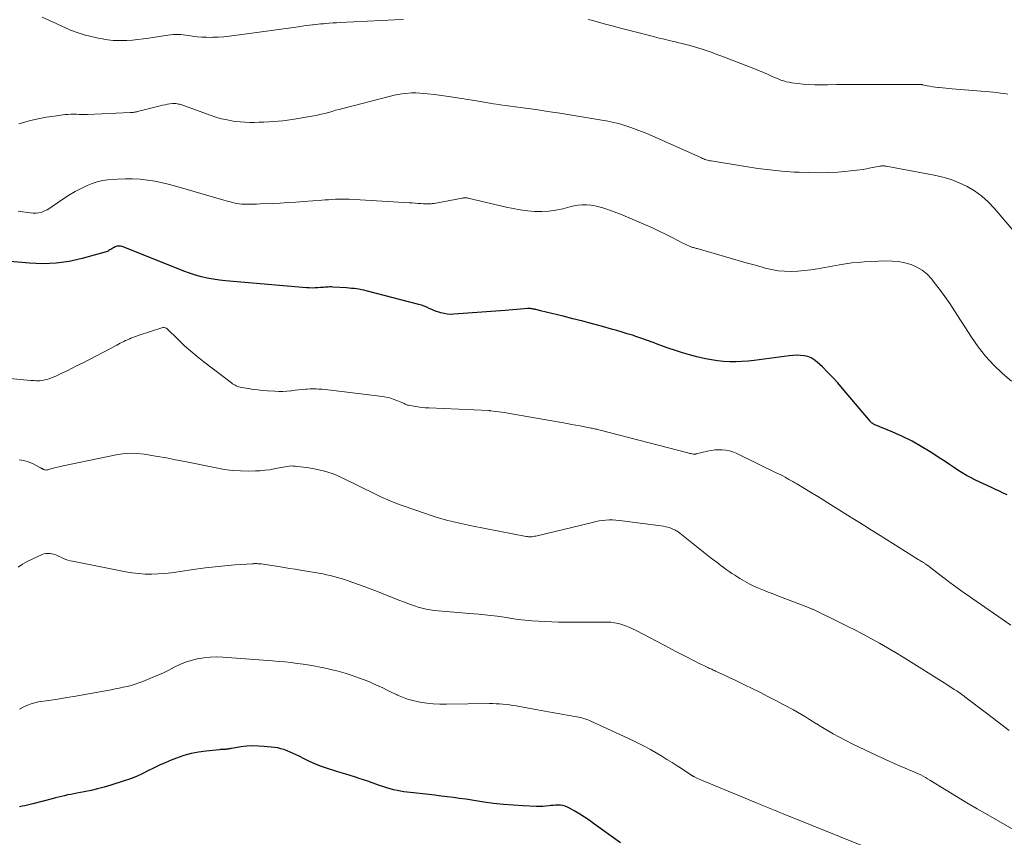
# Model space of a CAD drawing. Units: feet. Extents: x 1975000 to 1980017, y 585000 to 590000.
# Drawn here: x 1975828 to 1976017, y 585697 to 585854 of the extents above; entities that cross this region are included whole.
import ezdxf

# ---------------------------------------------------------------- set-up
doc = ezdxf.new("R2010")
doc.units = ezdxf.units.FT
doc.header["$LTSCALE"] = 100
doc.header["$MEASUREMENT"] = 0
doc.layers.add('CONTOUR INDEX', color=32, linetype='Continuous', lineweight=25)
doc.layers.add('CONTOUR INTERMEDIATE', color=40, linetype='Continuous', lineweight=15)

msp = doc.modelspace()

# ---------------------------------------------------------------- linework, layer by layer
at = {"layer": 'CONTOUR INDEX', "flags": 128}
for points, elevation in [([(1976017.95, 585763.11), (1976017.18, 585763.46), (1976016.42, 585763.82), (1976015.65, 585764.17), (1976014.89, 585764.53), (1976011.85, 585765.96), (1976010.97, 585766.4), (1976010.1, 585766.86), (1976009.26, 585767.36), (1976008.43, 585767.89), (1976007.62, 585768.43), (1976006.8, 585768.98), (1976005.97, 585769.52), (1976005.15, 585770.05), (1976003.14, 585771.36), (1976001.4, 585772.43), (1975999.62, 585773.43), (1975997.79, 585774.33), (1975995.93, 585775.18), (1975992.36, 585776.67), (1975992.26, 585776.72), (1975992.16, 585776.77), (1975992.06, 585776.83), (1975991.96, 585776.89), (1975991.86, 585776.96), (1975991.78, 585777.03), (1975991.69, 585777.11), (1975991.62, 585777.2), (1975986.28, 585783.58), (1975985.35, 585784.66), (1975984.4, 585785.71), (1975983.4, 585786.72), (1975982.38, 585787.71), (1975981.37, 585788.66), (1975980.81, 585789.09), (1975980.21, 585789.45), (1975979.56, 585789.69), (1975978.87, 585789.86), (1975978.15, 585789.93), (1975977.43, 585789.96), (1975976.72, 585789.94), (1975976, 585789.87), (1975969.27, 585788.96), (1975968.1, 585788.83), (1975966.92, 585788.73), (1975965.74, 585788.69), (1975964.56, 585788.69), (1975963.38, 585788.75), (1975962.21, 585788.86), (1975961.05, 585789.05), (1975959.9, 585789.29), (1975958.26, 585789.68), (1975956.86, 585790.04), (1975955.48, 585790.43), (1975954.11, 585790.87), (1975952.74, 585791.34), (1975951.14, 585791.91), (1975950.59, 585792.12), (1975950.04, 585792.32), (1975949.49, 585792.53), (1975948.94, 585792.74), (1975948.38, 585792.95), (1975947.83, 585793.15), (1975947.27, 585793.34), (1975946.71, 585793.52), (1975945.85, 585793.8), (1975944.85, 585794.1), (1975943.86, 585794.4), (1975942.86, 585794.69), (1975941.85, 585794.97), (1975940.09, 585795.46), (1975938.2, 585795.98), (1975936.3, 585796.49), (1975934.41, 585796.98), (1975932.51, 585797.45), (1975928.21, 585798.52), (1975927.98, 585798.58), (1975927.75, 585798.63), (1975927.52, 585798.69), (1975927.29, 585798.75), (1975927.18, 585798.77), (1975927, 585798.81), (1975926.83, 585798.85), (1975926.65, 585798.88), (1975926.47, 585798.91), (1975926.24, 585798.94), (1975926.18, 585798.95), (1975926.11, 585798.96), (1975926.05, 585798.96), (1975925.98, 585798.96), (1975925.91, 585798.96), (1975925.85, 585798.95), (1975925.78, 585798.95), (1975925.71, 585798.94), (1975924.36, 585798.82), (1975923.61, 585798.76), (1975922.87, 585798.7), (1975922.12, 585798.64), (1975921.37, 585798.58), (1975911.53, 585797.84), (1975910.89, 585797.83), (1975910.26, 585797.86), (1975909.63, 585797.96), (1975909, 585798.11), (1975908.6, 585798.23), (1975908.19, 585798.36), (1975907.78, 585798.51), (1975907.38, 585798.69), (1975906.99, 585798.87), (1975906.8, 585798.97), (1975906.31, 585799.2), (1975905.82, 585799.4), (1975905.31, 585799.58), (1975904.79, 585799.73), (1975894.68, 585802.33), (1975894.21, 585802.45), (1975893.75, 585802.55), (1975893.27, 585802.64), (1975892.8, 585802.71), (1975892.33, 585802.78), (1975891.85, 585802.83), (1975891.37, 585802.88), (1975890.89, 585802.91), (1975888.27, 585803.08), (1975887.97, 585803.09), (1975887.67, 585803.09), (1975887.37, 585803.08), (1975887.08, 585803.06), (1975886.78, 585803.04), (1975886.48, 585803.01), (1975886.18, 585802.99), (1975885.88, 585802.97), (1975885.37, 585802.93), (1975884.82, 585802.9), (1975884.27, 585802.89), (1975883.71, 585802.91), (1975883.16, 585802.94), (1975867.6, 585804.27), (1975866.43, 585804.4), (1975865.26, 585804.57), (1975864.11, 585804.8), (1975862.96, 585805.07), (1975861.83, 585805.39), (1975860.7, 585805.74), (1975859.59, 585806.13), (1975858.48, 585806.55), (1975847.73, 585810.86), (1975847.39, 585810.95), (1975847.04, 585810.97), (1975846.71, 585810.91), (1975846.37, 585810.79), (1975846.07, 585810.63), (1975845.89, 585810.53), (1975845.72, 585810.43), (1975845.55, 585810.32), (1975845.38, 585810.21), (1975845.2, 585810.1), (1975845.03, 585810.01), (1975844.84, 585809.93), (1975844.65, 585809.87), (1975840.06, 585808.58), (1975837.55, 585808.02), (1975835.03, 585807.65), (1975832.48, 585807.55), (1975829.92, 585807.64), (1975820.09, 585808.52)], 1020), ([(1975943.55, 585696.18), (1975938.38, 585699.94), (1975937.51, 585700.55), (1975936.62, 585701.15), (1975935.72, 585701.72), (1975934.8, 585702.27), (1975933.76, 585702.88), (1975933.34, 585703.08), (1975932.92, 585703.25), (1975932.48, 585703.35), (1975932.02, 585703.41), (1975931.56, 585703.42), (1975931.09, 585703.42), (1975930.63, 585703.39), (1975930.17, 585703.34), (1975929.85, 585703.3), (1975929.22, 585703.24), (1975928.6, 585703.2), (1975927.97, 585703.19), (1975927.35, 585703.2), (1975924.82, 585703.31), (1975922.93, 585703.42), (1975921.05, 585703.57), (1975919.17, 585703.78), (1975917.29, 585704.04), (1975913.81, 585704.56), (1975912.63, 585704.73), (1975911.45, 585704.89), (1975910.26, 585705.05), (1975909.08, 585705.19), (1975907.89, 585705.33), (1975906.71, 585705.47), (1975905.52, 585705.61), (1975904.33, 585705.74), (1975902.56, 585705.93), (1975901.9, 585706.02), (1975901.24, 585706.12), (1975900.59, 585706.25), (1975899.94, 585706.4), (1975899.3, 585706.57), (1975898.65, 585706.75), (1975898.02, 585706.95), (1975897.39, 585707.16), (1975895.82, 585707.72), (1975894.97, 585708.02), (1975894.12, 585708.31), (1975893.28, 585708.59), (1975892.42, 585708.86), (1975891.57, 585709.13), (1975890.72, 585709.4), (1975889.87, 585709.67), (1975889.01, 585709.94), (1975887, 585710.58), (1975885.9, 585710.96), (1975884.81, 585711.38), (1975883.75, 585711.85), (1975882.7, 585712.35), (1975881.75, 585712.84), (1975881.18, 585713.12), (1975880.61, 585713.39), (1975880.03, 585713.65), (1975879.45, 585713.9), (1975878.85, 585714.12), (1975878.25, 585714.3), (1975877.64, 585714.43), (1975877.01, 585714.52), (1975875.02, 585714.73), (1975873.92, 585714.81), (1975872.82, 585714.82), (1975871.73, 585714.75), (1975870.63, 585714.63), (1975868.79, 585714.34), (1975868.61, 585714.32), (1975868.44, 585714.29), (1975868.27, 585714.26), (1975868.1, 585714.23), (1975867.86, 585714.19), (1975867.81, 585714.18), (1975867.75, 585714.18), (1975867.7, 585714.17), (1975867.65, 585714.16), (1975867.6, 585714.16), (1975867.55, 585714.15), (1975867.5, 585714.15), (1975867.44, 585714.15), (1975867.18, 585714.14), (1975866.99, 585714.13), (1975866.81, 585714.12), (1975866.63, 585714.11), (1975866.44, 585714.09), (1975863.88, 585713.84), (1975862.42, 585713.64), (1975860.99, 585713.36), (1975859.59, 585712.96), (1975858.2, 585712.48), (1975857.17, 585712.08), (1975856.03, 585711.6), (1975854.9, 585711.11), (1975853.79, 585710.57), (1975852.69, 585710.02), (1975851.58, 585709.47), (1975850.46, 585708.96), (1975849.31, 585708.52), (1975848.14, 585708.11), (1975845.56, 585707.29), (1975844.3, 585706.92), (1975843.02, 585706.57), (1975841.74, 585706.28), (1975840.44, 585706.01), (1975839.04, 585705.75), (1975838.44, 585705.64), (1975837.85, 585705.51), (1975837.25, 585705.39), (1975836.66, 585705.25), (1975836.07, 585705.11), (1975835.48, 585704.97), (1975834.89, 585704.82), (1975834.3, 585704.67), (1975830.54, 585703.7), (1975830.03, 585703.57), (1975829.52, 585703.44), (1975829, 585703.33), (1975828.49, 585703.21), (1975827.97, 585703.11)], 1000)]:
    msp.add_lwpolyline(points, dxfattribs=dict(at, elevation=elevation))
at = {"layer": 'CONTOUR INTERMEDIATE', "flags": 128}
for points, elevation in [([(1975901.81, 585854.53), (1975900.15, 585854.44), (1975889.67, 585853.94), (1975888.96, 585853.9), (1975888.25, 585853.86), (1975887.54, 585853.81), (1975886.84, 585853.76), (1975886.42, 585853.72), (1975885.92, 585853.68), (1975885.43, 585853.63), (1975884.93, 585853.58), (1975884.44, 585853.52), (1975884.32, 585853.5), (1975883.76, 585853.43), (1975883.21, 585853.36), (1975882.66, 585853.29), (1975882.11, 585853.21), (1975869.36, 585851.44), (1975868.31, 585851.32), (1975867.27, 585851.21), (1975866.22, 585851.15), (1975865.18, 585851.11), (1975864.89, 585851.1), (1975863.98, 585851.11), (1975863.08, 585851.14), (1975862.18, 585851.23), (1975861.29, 585851.34), (1975860.48, 585851.47), (1975859.99, 585851.54), (1975859.49, 585851.6), (1975859, 585851.64), (1975858.5, 585851.66), (1975858, 585851.67), (1975857.51, 585851.65), (1975857.01, 585851.6), (1975856.52, 585851.54), (1975852.87, 585850.94), (1975851.82, 585850.79), (1975850.77, 585850.66), (1975849.71, 585850.57), (1975848.65, 585850.51), (1975847.57, 585850.47), (1975847.05, 585850.47), (1975846.53, 585850.47), (1975846.01, 585850.5), (1975845.49, 585850.55), (1975844.97, 585850.62), (1975844.46, 585850.7), (1975843.94, 585850.79), (1975843.43, 585850.9), (1975841.75, 585851.27), (1975840.42, 585851.61), (1975839.11, 585852.01), (1975837.82, 585852.5), (1975836.56, 585853.05), (1975836.4, 585853.12), (1975835.06, 585853.75), (1975833.73, 585854.36), (1975832.38, 585854.95)], 1032), ([(1976018.06, 585840.18), (1976017.36, 585840.29), (1976016.66, 585840.39), (1976015.96, 585840.47), (1976015.26, 585840.54), (1976007.34, 585841.22), (1976006.72, 585841.28), (1976006.1, 585841.34), (1976005.48, 585841.4), (1976004.85, 585841.46), (1976004.69, 585841.48), (1976004.15, 585841.54), (1976003.61, 585841.61), (1976003.08, 585841.7), (1976002.54, 585841.8), (1976001.72, 585841.95), (1976001.6, 585841.98), (1976001.48, 585842), (1976001.35, 585842.01), (1976001.23, 585842.03), (1976001.1, 585842.04), (1976000.98, 585842.05), (1976000.85, 585842.05), (1976000.73, 585842.06), (1975990.46, 585842.02), (1975988.68, 585842.02), (1975986.91, 585842.01), (1975985.13, 585842), (1975983.36, 585841.99), (1975982.01, 585841.98), (1975980.91, 585841.99), (1975979.81, 585842.03), (1975978.71, 585842.12), (1975977.61, 585842.23), (1975976.53, 585842.36), (1975975.98, 585842.45), (1975975.44, 585842.56), (1975974.9, 585842.72), (1975974.38, 585842.89), (1975973.86, 585843.1), (1975973.34, 585843.31), (1975972.83, 585843.53), (1975972.32, 585843.76), (1975971.81, 585843.99), (1975971.05, 585844.33), (1975970.28, 585844.67), (1975969.5, 585844.98), (1975968.72, 585845.29), (1975963.03, 585847.48), (1975962.09, 585847.83), (1975961.16, 585848.17), (1975960.21, 585848.5), (1975959.26, 585848.81), (1975958.61, 585849.03), (1975957.99, 585849.22), (1975957.36, 585849.41), (1975956.72, 585849.58), (1975956.09, 585849.75), (1975955.45, 585849.9), (1975954.81, 585850.06), (1975954.17, 585850.21), (1975953.53, 585850.36), (1975952.92, 585850.5), (1975951.98, 585850.72), (1975951.03, 585850.95), (1975950.09, 585851.19), (1975949.15, 585851.43), (1975946.67, 585852.07), (1975945.1, 585852.47), (1975943.55, 585852.88), (1975941.99, 585853.3), (1975940.43, 585853.73), (1975938.01, 585854.4), (1975937.67, 585854.49), (1975937.32, 585854.58)], 1032), ([(1976026.98, 585804.74), (1976015.43, 585818.25), (1976014.27, 585819.47), (1976013.03, 585820.58), (1976011.67, 585821.55), (1976010.23, 585822.42), (1976008.71, 585823.14), (1976007.15, 585823.77), (1976005.54, 585824.24), (1976003.9, 585824.62), (1975994.63, 585826.32), (1975994.49, 585826.34), (1975994.34, 585826.36), (1975994.19, 585826.37), (1975994.05, 585826.37), (1975993.9, 585826.37), (1975993.75, 585826.36), (1975993.6, 585826.34), (1975993.46, 585826.31), (1975991.4, 585825.92), (1975990.22, 585825.71), (1975989.04, 585825.54), (1975987.85, 585825.4), (1975986.66, 585825.29), (1975985.35, 585825.2), (1975983.5, 585825.1), (1975981.65, 585825.05), (1975979.8, 585825.08), (1975977.95, 585825.15), (1975976.96, 585825.2), (1975974.61, 585825.37), (1975972.28, 585825.59), (1975969.95, 585825.89), (1975967.62, 585826.23), (1975960.99, 585827.32), (1975960.75, 585827.36), (1975960.51, 585827.42), (1975960.27, 585827.48), (1975960.03, 585827.55), (1975959.8, 585827.63), (1975959.56, 585827.71), (1975959.33, 585827.8), (1975959.11, 585827.9), (1975949.67, 585832.16), (1975948.65, 585832.6), (1975947.63, 585833.02), (1975946.59, 585833.4), (1975945.55, 585833.77), (1975944.58, 585834.09), (1975944.01, 585834.27), (1975943.44, 585834.44), (1975942.87, 585834.59), (1975942.29, 585834.73), (1975941.71, 585834.86), (1975941.13, 585834.98), (1975940.55, 585835.1), (1975939.96, 585835.2), (1975936.51, 585835.78), (1975934.2, 585836.16), (1975931.89, 585836.52), (1975929.57, 585836.87), (1975927.25, 585837.2), (1975924.35, 585837.6), (1975923.36, 585837.73), (1975922.38, 585837.87), (1975921.39, 585838.01), (1975920.41, 585838.15), (1975920.21, 585838.18), (1975919.12, 585838.34), (1975918.04, 585838.5), (1975916.95, 585838.68), (1975915.87, 585838.86), (1975911.79, 585839.55), (1975910.47, 585839.75), (1975909.14, 585839.94), (1975907.8, 585840.09), (1975906.46, 585840.22), (1975904.18, 585840.41), (1975903.98, 585840.43), (1975903.78, 585840.43), (1975903.58, 585840.42), (1975903.39, 585840.41), (1975902.29, 585840.31), (1975901.54, 585840.22), (1975900.8, 585840.11), (1975900.07, 585839.96), (1975899.34, 585839.79), (1975890.18, 585837.44), (1975889.48, 585837.25), (1975888.78, 585837.07), (1975888.09, 585836.87), (1975887.4, 585836.67), (1975886.7, 585836.48), (1975886, 585836.3), (1975885.3, 585836.15), (1975884.59, 585836.01), (1975880.45, 585835.29), (1975879.54, 585835.15), (1975878.64, 585835.03), (1975877.73, 585834.95), (1975876.82, 585834.89), (1975875.91, 585834.85), (1975875, 585834.81), (1975874.09, 585834.78), (1975873.17, 585834.75), (1975872.26, 585834.74), (1975871.35, 585834.76), (1975870.44, 585834.84), (1975869.53, 585834.94), (1975869.07, 585835.01), (1975867.94, 585835.21), (1975866.83, 585835.45), (1975865.73, 585835.76), (1975864.64, 585836.12), (1975859.2, 585838.09), (1975858.98, 585838.16), (1975858.77, 585838.23), (1975858.55, 585838.28), (1975858.32, 585838.33), (1975858.1, 585838.37), (1975857.88, 585838.38), (1975857.65, 585838.38), (1975857.43, 585838.36), (1975856.93, 585838.29), (1975856.46, 585838.22), (1975855.99, 585838.14), (1975855.52, 585838.04), (1975855.05, 585837.93), (1975850.7, 585836.84), (1975850.54, 585836.8), (1975850.37, 585836.76), (1975850.21, 585836.72), (1975850.04, 585836.69), (1975849.87, 585836.67), (1975849.7, 585836.64), (1975849.53, 585836.63), (1975849.36, 585836.62), (1975841.06, 585836.28), (1975840.53, 585836.26), (1975839.99, 585836.26), (1975839.45, 585836.28), (1975838.92, 585836.3), (1975838.38, 585836.32), (1975837.84, 585836.32), (1975837.31, 585836.29), (1975836.78, 585836.23), (1975834.72, 585835.96), (1975833.16, 585835.73), (1975831.61, 585835.44), (1975830.08, 585835.09), (1975828.55, 585834.69), (1975827.83, 585834.49)], 1028), ([(1976018.78, 585785), (1976017, 585786.47), (1976015.34, 585788.08), (1976013.77, 585789.77), (1976012.35, 585791.58), (1976011.03, 585793.47), (1976007.82, 585798.49), (1976006.89, 585799.9), (1976005.93, 585801.28), (1976004.93, 585802.64), (1976003.9, 585803.98), (1976003.35, 585804.67), (1976002.51, 585805.55), (1976001.59, 585806.32), (1976000.56, 585806.92), (1975999.44, 585807.41), (1975998.25, 585807.73), (1975997.05, 585807.97), (1975995.83, 585808.08), (1975994.6, 585808.09), (1975990.44, 585807.9), (1975989.24, 585807.83), (1975988.05, 585807.72), (1975986.85, 585807.56), (1975985.66, 585807.37), (1975981.44, 585806.6), (1975980.19, 585806.4), (1975978.93, 585806.24), (1975977.66, 585806.14), (1975976.39, 585806.08), (1975975.13, 585806.11), (1975973.88, 585806.22), (1975972.63, 585806.43), (1975971.4, 585806.72), (1975970.79, 585806.89), (1975969.26, 585807.33), (1975967.73, 585807.76), (1975966.2, 585808.2), (1975964.67, 585808.64), (1975958.31, 585810.46), (1975958.13, 585810.51), (1975957.96, 585810.56), (1975957.78, 585810.61), (1975957.61, 585810.66), (1975957.43, 585810.71), (1975957.26, 585810.77), (1975957.09, 585810.83), (1975956.93, 585810.9), (1975956.69, 585811), (1975956.41, 585811.13), (1975956.13, 585811.26), (1975955.86, 585811.39), (1975955.58, 585811.53), (1975953.62, 585812.54), (1975952.37, 585813.18), (1975951.1, 585813.79), (1975949.82, 585814.38), (1975948.53, 585814.95), (1975944.91, 585816.52), (1975943.88, 585816.95), (1975942.85, 585817.36), (1975941.81, 585817.74), (1975940.76, 585818.11), (1975940.18, 585818.3), (1975939.41, 585818.52), (1975938.62, 585818.7), (1975937.83, 585818.81), (1975937.02, 585818.88), (1975936.22, 585818.87), (1975935.41, 585818.81), (1975934.62, 585818.69), (1975933.83, 585818.51), (1975932.48, 585818.15), (1975931.14, 585817.85), (1975929.78, 585817.66), (1975928.42, 585817.6), (1975927.04, 585817.63), (1975925.67, 585817.76), (1975924.3, 585817.94), (1975922.94, 585818.18), (1975921.58, 585818.47), (1975914.26, 585820.19), (1975914.11, 585820.21), (1975913.97, 585820.23), (1975913.83, 585820.24), (1975913.68, 585820.24), (1975913.54, 585820.23), (1975913.39, 585820.22), (1975913.25, 585820.2), (1975913.11, 585820.18), (1975908.03, 585819.21), (1975907.74, 585819.16), (1975907.44, 585819.12), (1975907.14, 585819.09), (1975906.84, 585819.07), (1975906.55, 585819.06), (1975906.25, 585819.06), (1975905.95, 585819.07), (1975905.65, 585819.09), (1975905.16, 585819.13), (1975904.61, 585819.17), (1975904.07, 585819.22), (1975903.52, 585819.25), (1975902.98, 585819.29), (1975891.37, 585819.97), (1975890.71, 585820), (1975890.05, 585820.01), (1975889.39, 585819.99), (1975888.73, 585819.96), (1975888.07, 585819.92), (1975887.41, 585819.87), (1975886.76, 585819.83), (1975886.1, 585819.78), (1975882.64, 585819.51), (1975881.14, 585819.41), (1975879.63, 585819.31), (1975878.12, 585819.23), (1975876.62, 585819.15), (1975874.24, 585819.05), (1975873.57, 585819.03), (1975872.9, 585819.01), (1975872.23, 585819.01), (1975871.56, 585819.01), (1975871.23, 585819.02), (1975870.73, 585819.04), (1975870.22, 585819.08), (1975869.73, 585819.16), (1975869.23, 585819.26), (1975868.74, 585819.38), (1975868.25, 585819.5), (1975867.76, 585819.63), (1975867.27, 585819.77), (1975858.26, 585822.42), (1975856.86, 585822.8), (1975855.46, 585823.14), (1975854.03, 585823.42), (1975852.6, 585823.66), (1975851.17, 585823.82), (1975849.73, 585823.91), (1975848.28, 585823.91), (1975846.84, 585823.84), (1975844.96, 585823.68), (1975843.93, 585823.54), (1975842.93, 585823.32), (1975841.95, 585822.99), (1975841, 585822.58), (1975839.86, 585822.02), (1975838.72, 585821.43), (1975837.61, 585820.79), (1975836.52, 585820.1), (1975835.46, 585819.38), (1975834.3, 585818.54), (1975833.82, 585818.23), (1975833.32, 585817.95), (1975832.8, 585817.71), (1975832.27, 585817.51), (1975831.72, 585817.37), (1975831.16, 585817.28), (1975830.6, 585817.27), (1975830.03, 585817.32), (1975829.46, 585817.4), (1975828.61, 585817.52), (1975827.76, 585817.64)], 1024), ([(1976018.63, 585738.03), (1976011.13, 585743.23), (1976010.42, 585743.73), (1976009.71, 585744.23), (1976009.01, 585744.73), (1976008.31, 585745.24), (1976007.62, 585745.75), (1976006.92, 585746.27), (1976006.23, 585746.78), (1976005.54, 585747.31), (1976002.66, 585749.51), (1976002.56, 585749.58), (1976002.46, 585749.66), (1976002.35, 585749.73), (1976002.25, 585749.8), (1976002.14, 585749.87), (1976002.04, 585749.94), (1976001.93, 585750.01), (1976001.83, 585750.08), (1976001.64, 585750.2), (1976001.43, 585750.32), (1976001.23, 585750.45), (1976001.03, 585750.58), (1976000.83, 585750.7), (1975993.48, 585755.3), (1975992.83, 585755.71), (1975992.17, 585756.13), (1975991.51, 585756.54), (1975990.86, 585756.95), (1975990.2, 585757.36), (1975989.55, 585757.77), (1975988.89, 585758.18), (1975988.24, 585758.59), (1975983.45, 585761.6), (1975982.33, 585762.29), (1975981.22, 585762.98), (1975980.09, 585763.66), (1975978.97, 585764.33), (1975977.46, 585765.22), (1975977.09, 585765.44), (1975976.71, 585765.66), (1975976.33, 585765.88), (1975975.95, 585766.09), (1975975.74, 585766.21), (1975975.26, 585766.49), (1975974.77, 585766.75), (1975974.27, 585767), (1975973.77, 585767.25), (1975965.83, 585771.1), (1975965.18, 585771.36), (1975964.51, 585771.58), (1975963.83, 585771.71), (1975963.13, 585771.79), (1975962.42, 585771.8), (1975961.71, 585771.76), (1975961.02, 585771.66), (1975960.32, 585771.52), (1975958.11, 585770.97), (1975958.04, 585770.96), (1975957.97, 585770.95), (1975957.9, 585770.94), (1975957.83, 585770.93), (1975957.76, 585770.93), (1975957.69, 585770.93), (1975957.62, 585770.94), (1975957.56, 585770.95), (1975957.31, 585771), (1975957.11, 585771.04), (1975956.92, 585771.08), (1975956.73, 585771.12), (1975956.54, 585771.17), (1975939.63, 585775.56), (1975939.42, 585775.62), (1975939.21, 585775.67), (1975938.99, 585775.72), (1975938.78, 585775.77), (1975938.57, 585775.82), (1975938.35, 585775.86), (1975938.14, 585775.91), (1975937.92, 585775.95), (1975936.67, 585776.2), (1975935.83, 585776.36), (1975934.99, 585776.52), (1975934.14, 585776.67), (1975933.3, 585776.82), (1975921.91, 585778.84), (1975921.33, 585778.94), (1975920.76, 585779.02), (1975920.18, 585779.1), (1975919.61, 585779.17), (1975918.64, 585779.28), (1975918.55, 585779.29), (1975918.45, 585779.3), (1975918.36, 585779.31), (1975918.27, 585779.31), (1975906.71, 585779.83), (1975905.99, 585779.88), (1975905.28, 585779.94), (1975904.56, 585780.04), (1975903.85, 585780.15), (1975902.77, 585780.35), (1975902.6, 585780.39), (1975902.44, 585780.44), (1975902.29, 585780.5), (1975902.13, 585780.57), (1975901.98, 585780.65), (1975901.83, 585780.72), (1975901.67, 585780.79), (1975901.52, 585780.86), (1975900.53, 585781.29), (1975899.87, 585781.54), (1975899.2, 585781.75), (1975898.51, 585781.9), (1975897.82, 585782.02), (1975887.86, 585783.25), (1975887.29, 585783.32), (1975886.72, 585783.38), (1975886.15, 585783.43), (1975885.58, 585783.47), (1975885.01, 585783.5), (1975884.43, 585783.51), (1975883.86, 585783.49), (1975883.29, 585783.46), (1975883.05, 585783.43), (1975882.36, 585783.37), (1975881.66, 585783.3), (1975880.97, 585783.23), (1975880.28, 585783.14), (1975880.14, 585783.13), (1975879.38, 585783.05), (1975878.61, 585783.01), (1975877.85, 585783), (1975877.08, 585783.03), (1975875.68, 585783.11), (1975874.75, 585783.18), (1975873.83, 585783.28), (1975872.91, 585783.4), (1975872, 585783.54), (1975870.7, 585783.76), (1975870.44, 585783.82), (1975870.18, 585783.89), (1975869.93, 585783.98), (1975869.68, 585784.09), (1975869.44, 585784.21), (1975869.21, 585784.34), (1975868.98, 585784.49), (1975868.77, 585784.64), (1975863.45, 585788.71), (1975862.18, 585789.71), (1975860.95, 585790.73), (1975859.75, 585791.8), (1975858.57, 585792.9), (1975856.26, 585795.15), (1975856.19, 585795.19), (1975855.8, 585795.32), (1975855.78, 585795.33), (1975855.76, 585795.33), (1975855.74, 585795.34), (1975855.72, 585795.34), (1975855.63, 585795.33), (1975855.6, 585795.33), (1975855.58, 585795.33), (1975855.56, 585795.33), (1975855.54, 585795.32), (1975850.82, 585793.73), (1975850.47, 585793.61), (1975850.12, 585793.48), (1975849.77, 585793.35), (1975849.42, 585793.22), (1975849.08, 585793.08), (1975848.74, 585792.93), (1975848.4, 585792.78), (1975848.06, 585792.61), (1975848.05, 585792.61), (1975847.7, 585792.43), (1975847.36, 585792.26), (1975847.02, 585792.09), (1975846.68, 585791.91), (1975840.09, 585788.47), (1975839.11, 585787.96), (1975838.13, 585787.47), (1975837.15, 585786.99), (1975836.16, 585786.52), (1975835.08, 585786.01), (1975834.63, 585785.81), (1975834.17, 585785.62), (1975833.7, 585785.45), (1975833.23, 585785.3), (1975832.95, 585785.22), (1975832.61, 585785.14), (1975832.27, 585785.08), (1975831.92, 585785.05), (1975831.57, 585785.04), (1975831.21, 585785.06), (1975830.86, 585785.08), (1975830.51, 585785.1), (1975830.15, 585785.13), (1975825.44, 585785.54)], 1016), ([(1976018.29, 585717.77), (1976016.11, 585719.44), (1976013.94, 585721.11), (1976009.79, 585724.28), (1976009.69, 585724.36), (1976009.58, 585724.44), (1976009.48, 585724.52), (1976009.37, 585724.6), (1976009.27, 585724.68), (1976009.16, 585724.76), (1976009.06, 585724.83), (1976008.95, 585724.91), (1976008.22, 585725.4), (1976007.74, 585725.71), (1976007.27, 585726.02), (1976006.79, 585726.33), (1976006.31, 585726.64), (1975997.92, 585731.9), (1975996.42, 585732.82), (1975994.92, 585733.72), (1975993.39, 585734.59), (1975991.86, 585735.44), (1975990.31, 585736.26), (1975988.75, 585737.07), (1975987.18, 585737.86), (1975985.61, 585738.63), (1975980.79, 585740.97), (1975980.66, 585741.04), (1975980.53, 585741.1), (1975980.4, 585741.16), (1975980.27, 585741.22), (1975980.14, 585741.27), (1975980, 585741.33), (1975979.87, 585741.38), (1975979.74, 585741.44), (1975973.85, 585743.69), (1975972.91, 585744.05), (1975971.97, 585744.42), (1975971.04, 585744.79), (1975970.11, 585745.17), (1975969.19, 585745.58), (1975968.28, 585746.02), (1975967.41, 585746.5), (1975966.54, 585747.02), (1975965.56, 585747.64), (1975965, 585748.01), (1975964.43, 585748.39), (1975963.88, 585748.78), (1975963.33, 585749.19), (1975962.87, 585749.54), (1975962.56, 585749.77), (1975962.25, 585750.01), (1975961.94, 585750.24), (1975961.63, 585750.47), (1975961.32, 585750.7), (1975961.01, 585750.93), (1975960.71, 585751.17), (1975960.4, 585751.41), (1975954.63, 585755.99), (1975954.47, 585756.11), (1975954.3, 585756.22), (1975954.12, 585756.31), (1975953.94, 585756.4), (1975953.51, 585756.59), (1975953.1, 585756.75), (1975952.68, 585756.88), (1975952.26, 585756.98), (1975951.83, 585757.06), (1975943.34, 585758.2), (1975942.69, 585758.26), (1975942.04, 585758.3), (1975941.39, 585758.29), (1975940.74, 585758.25), (1975940.09, 585758.18), (1975939.45, 585758.09), (1975938.81, 585757.96), (1975938.17, 585757.82), (1975927.27, 585755.18), (1975927.04, 585755.14), (1975926.81, 585755.1), (1975926.58, 585755.07), (1975926.35, 585755.05), (1975926.12, 585755.05), (1975925.89, 585755.06), (1975925.66, 585755.08), (1975925.43, 585755.12), (1975914.92, 585757.16), (1975913.77, 585757.4), (1975912.63, 585757.65), (1975911.49, 585757.92), (1975910.35, 585758.21), (1975909.22, 585758.53), (1975908.1, 585758.85), (1975906.98, 585759.21), (1975905.87, 585759.58), (1975901.74, 585761), (1975901, 585761.27), (1975900.26, 585761.55), (1975899.52, 585761.85), (1975898.79, 585762.16), (1975897.6, 585762.68), (1975897.47, 585762.74), (1975897.34, 585762.8), (1975897.22, 585762.86), (1975897.09, 585762.93), (1975896.97, 585763), (1975896.84, 585763.07), (1975896.71, 585763.13), (1975896.58, 585763.2), (1975890.06, 585766.4), (1975888.5, 585767.07), (1975886.91, 585767.63), (1975885.27, 585768.02), (1975883.61, 585768.31), (1975880.98, 585768.63), (1975880.6, 585768.66), (1975880.22, 585768.67), (1975879.84, 585768.64), (1975879.46, 585768.59), (1975879.08, 585768.52), (1975878.71, 585768.45), (1975878.33, 585768.37), (1975877.95, 585768.3), (1975876.95, 585768.1), (1975876.06, 585767.95), (1975875.18, 585767.83), (1975874.29, 585767.76), (1975873.39, 585767.72), (1975872.05, 585767.7), (1975870.48, 585767.73), (1975868.93, 585767.82), (1975867.38, 585768.02), (1975865.83, 585768.28), (1975859.76, 585769.53), (1975858.01, 585769.88), (1975856.26, 585770.21), (1975854.51, 585770.51), (1975852.75, 585770.8), (1975851.94, 585770.93), (1975850.59, 585771.07), (1975849.24, 585771.11), (1975847.89, 585771), (1975846.55, 585770.8), (1975836.4, 585768.68), (1975835.85, 585768.56), (1975835.3, 585768.44), (1975834.75, 585768.3), (1975834.21, 585768.15), (1975833.46, 585767.94), (1975833.29, 585767.91), (1975833.13, 585767.89), (1975832.96, 585767.91), (1975832.79, 585767.95), (1975832.63, 585768), (1975832.54, 585768.03), (1975832.47, 585768.07), (1975832.39, 585768.11), (1975832.32, 585768.16), (1975832.25, 585768.21), (1975832.18, 585768.26), (1975832.1, 585768.3), (1975832.03, 585768.34), (1975830.52, 585769.13), (1975829.67, 585769.48), (1975828.8, 585769.73), (1975827.9, 585769.84)], 1012), ([(1976020.85, 585697.76), (1976014.2, 585701.55), (1976012.18, 585702.72), (1976010.16, 585703.9), (1976008.16, 585705.1), (1976006.17, 585706.33), (1976003.04, 585708.27), (1976002.62, 585708.52), (1976002.2, 585708.77), (1976001.77, 585709.01), (1976001.33, 585709.24), (1976000.89, 585709.45), (1976000.45, 585709.66), (1976000, 585709.86), (1975999.55, 585710.05), (1975998.31, 585710.56), (1975997.24, 585711.01), (1975996.17, 585711.46), (1975995.11, 585711.94), (1975994.06, 585712.42), (1975989.35, 585714.63), (1975988.11, 585715.23), (1975986.89, 585715.85), (1975985.68, 585716.5), (1975984.48, 585717.17), (1975982.43, 585718.35), (1975982.26, 585718.45), (1975982.1, 585718.55), (1975981.94, 585718.65), (1975981.78, 585718.76), (1975981.62, 585718.86), (1975981.45, 585718.97), (1975981.29, 585719.07), (1975981.13, 585719.17), (1975979.93, 585719.93), (1975979.17, 585720.4), (1975978.4, 585720.86), (1975977.61, 585721.3), (1975976.83, 585721.74), (1975975, 585722.72), (1975973.46, 585723.54), (1975971.91, 585724.35), (1975970.34, 585725.14), (1975968.78, 585725.92), (1975967.69, 585726.45), (1975966.66, 585726.96), (1975965.63, 585727.46), (1975964.59, 585727.95), (1975963.55, 585728.43), (1975961.83, 585729.23), (1975961.65, 585729.32), (1975961.46, 585729.4), (1975961.28, 585729.48), (1975961.1, 585729.56), (1975960.91, 585729.64), (1975960.73, 585729.72), (1975960.55, 585729.81), (1975960.36, 585729.89), (1975959.69, 585730.21), (1975959.17, 585730.46), (1975958.66, 585730.71), (1975958.14, 585730.97), (1975957.63, 585731.23), (1975956.37, 585731.88), (1975955.23, 585732.48), (1975954.09, 585733.07), (1975952.95, 585733.67), (1975951.81, 585734.27), (1975946.56, 585737.04), (1975945.9, 585737.36), (1975945.23, 585737.67), (1975944.55, 585737.94), (1975943.85, 585738.19), (1975943.15, 585738.38), (1975942.43, 585738.53), (1975941.71, 585738.61), (1975940.97, 585738.65), (1975932.97, 585738.64), (1975931.67, 585738.66), (1975930.38, 585738.68), (1975929.08, 585738.73), (1975927.78, 585738.8), (1975926.49, 585738.9), (1975925.2, 585739.02), (1975923.91, 585739.17), (1975922.62, 585739.35), (1975921.64, 585739.5), (1975919.86, 585739.76), (1975918.08, 585739.98), (1975916.3, 585740.16), (1975914.51, 585740.32), (1975910.04, 585740.65), (1975909.27, 585740.72), (1975908.49, 585740.8), (1975907.72, 585740.9), (1975906.95, 585741.01), (1975906.19, 585741.15), (1975905.43, 585741.32), (1975904.68, 585741.53), (1975903.95, 585741.77), (1975903.16, 585742.05), (1975902.04, 585742.46), (1975900.93, 585742.88), (1975899.83, 585743.32), (1975898.72, 585743.77), (1975897.62, 585744.21), (1975896.52, 585744.65), (1975895.41, 585745.07), (1975894.29, 585745.48), (1975891.21, 585746.58), (1975890.52, 585746.82), (1975889.83, 585747.04), (1975889.13, 585747.24), (1975888.43, 585747.43), (1975887.72, 585747.6), (1975887.01, 585747.76), (1975886.3, 585747.9), (1975885.58, 585748.03), (1975882.05, 585748.62), (1975880.99, 585748.8), (1975879.93, 585748.98), (1975878.86, 585749.15), (1975877.8, 585749.33), (1975876.49, 585749.54), (1975876.09, 585749.6), (1975875.68, 585749.66), (1975875.28, 585749.72), (1975874.87, 585749.77), (1975874.49, 585749.82), (1975874.27, 585749.84), (1975874.06, 585749.86), (1975873.84, 585749.87), (1975873.62, 585749.88), (1975873.4, 585749.88), (1975873.19, 585749.88), (1975872.97, 585749.87), (1975872.75, 585749.86), (1975869.4, 585749.63), (1975867.5, 585749.48), (1975865.62, 585749.3), (1975863.73, 585749.07), (1975861.85, 585748.8), (1975858.44, 585748.28), (1975857.19, 585748.11), (1975855.94, 585747.98), (1975854.68, 585747.91), (1975853.42, 585747.86), (1975852.16, 585747.89), (1975850.91, 585747.96), (1975849.66, 585748.11), (1975848.42, 585748.32), (1975838.19, 585750.34), (1975837.75, 585750.44), (1975837.31, 585750.56), (1975836.88, 585750.71), (1975836.46, 585750.87), (1975836.2, 585750.98), (1975835.91, 585751.11), (1975835.63, 585751.23), (1975835.35, 585751.36), (1975835.08, 585751.5), (1975834.8, 585751.62), (1975834.51, 585751.72), (1975834.21, 585751.79), (1975833.91, 585751.84), (1975833.77, 585751.85), (1975833.39, 585751.86), (1975833.03, 585751.83), (1975832.67, 585751.74), (1975832.32, 585751.61), (1975829.47, 585750.29), (1975828.56, 585749.79), (1975827.71, 585749.22)], 1008), ([(1975991.25, 585695.16), (1975974.86, 585701.76), (1975974.23, 585702.01), (1975973.6, 585702.27), (1975972.97, 585702.53), (1975972.34, 585702.8), (1975971.72, 585703.06), (1975971.09, 585703.33), (1975970.46, 585703.59), (1975969.83, 585703.85), (1975959.45, 585708.13), (1975959.15, 585708.26), (1975958.86, 585708.38), (1975958.56, 585708.52), (1975958.27, 585708.65), (1975957.82, 585708.86), (1975957.75, 585708.89), (1975957.69, 585708.92), (1975957.62, 585708.96), (1975957.56, 585708.99), (1975957.5, 585709.03), (1975957.44, 585709.07), (1975957.37, 585709.11), (1975957.31, 585709.14), (1975955.48, 585710.36), (1975954.49, 585711), (1975953.5, 585711.63), (1975952.5, 585712.24), (1975951.5, 585712.85), (1975950.72, 585713.31), (1975949.31, 585714.12), (1975947.88, 585714.9), (1975946.44, 585715.63), (1975944.97, 585716.33), (1975937.89, 585719.58), (1975937.6, 585719.71), (1975937.31, 585719.83), (1975937.02, 585719.93), (1975936.73, 585720.03), (1975936.43, 585720.12), (1975936.13, 585720.2), (1975935.82, 585720.27), (1975935.52, 585720.34), (1975933.29, 585720.75), (1975931.87, 585721.02), (1975930.45, 585721.28), (1975929.03, 585721.54), (1975927.61, 585721.79), (1975923.48, 585722.53), (1975922.85, 585722.63), (1975922.21, 585722.72), (1975921.57, 585722.8), (1975920.92, 585722.87), (1975920.28, 585722.92), (1975919.64, 585722.95), (1975918.99, 585722.97), (1975918.35, 585722.97), (1975910.08, 585722.87), (1975908.82, 585722.89), (1975907.56, 585722.95), (1975906.31, 585723.08), (1975905.07, 585723.25), (1975904.69, 585723.31), (1975903.65, 585723.54), (1975902.62, 585723.82), (1975901.63, 585724.18), (1975900.65, 585724.61), (1975900.47, 585724.7), (1975899.6, 585725.12), (1975898.72, 585725.55), (1975897.84, 585725.97), (1975896.97, 585726.4), (1975896.08, 585726.8), (1975895.19, 585727.19), (1975894.28, 585727.54), (1975893.37, 585727.87), (1975891.94, 585728.36), (1975890.6, 585728.8), (1975889.24, 585729.19), (1975887.88, 585729.54), (1975886.5, 585729.85), (1975886.07, 585729.94), (1975884.9, 585730.17), (1975883.73, 585730.37), (1975882.56, 585730.55), (1975881.38, 585730.71), (1975880.2, 585730.85), (1975879.01, 585730.97), (1975877.83, 585731.08), (1975876.64, 585731.18), (1975867.08, 585731.91), (1975865.86, 585731.95), (1975864.64, 585731.92), (1975863.43, 585731.79), (1975862.23, 585731.59), (1975862.13, 585731.57), (1975861, 585731.28), (1975859.89, 585730.92), (1975858.81, 585730.47), (1975857.76, 585729.96), (1975856.72, 585729.42), (1975855.67, 585728.9), (1975854.6, 585728.42), (1975853.51, 585727.96), (1975851.7, 585727.23), (1975850.97, 585726.95), (1975850.22, 585726.7), (1975849.47, 585726.47), (1975848.71, 585726.28), (1975847.94, 585726.1), (1975847.18, 585725.93), (1975846.41, 585725.78), (1975845.63, 585725.63), (1975840.58, 585724.71), (1975838.85, 585724.41), (1975837.12, 585724.11), (1975835.39, 585723.84), (1975833.65, 585723.57), (1975831.66, 585723.28), (1975830.93, 585723.14), (1975830.21, 585722.94), (1975829.52, 585722.68), (1975828.84, 585722.37), (1975827.96, 585721.91)], 1004)]:
    msp.add_lwpolyline(points, dxfattribs=dict(at, elevation=elevation))

doc.saveas('drawing.dxf')
